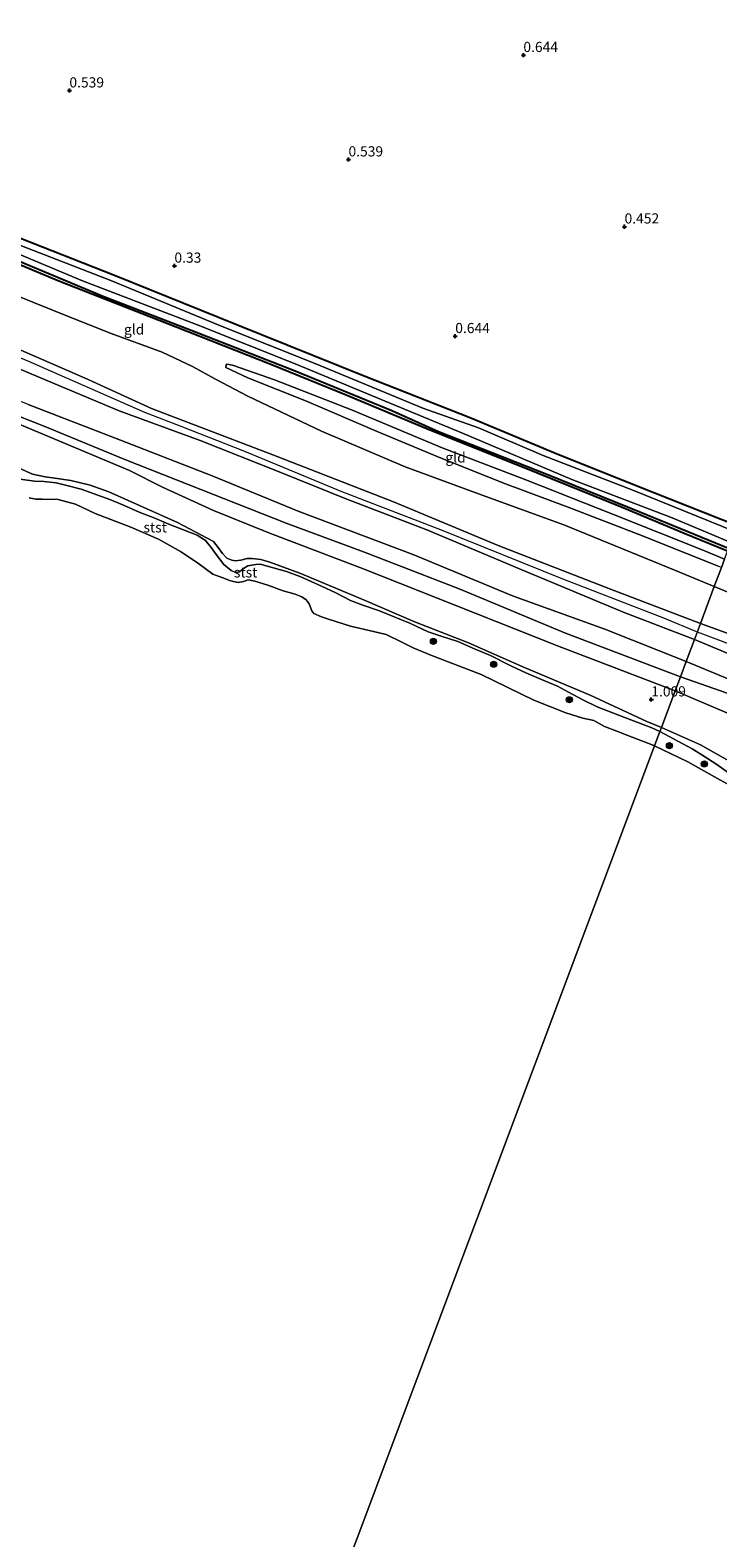
# Model space of a CAD drawing. Units: metres. Extents: x 89995 to 100006, y 412499 to 415048.
# Drawn here: x 92831 to 93000, y 413770 to 414140 of the extents above; entities that cross this region are included whole.
import ezdxf
from ezdxf.enums import TextEntityAlignment as Align

# ---------------------------------------------------------------- set-up
doc = ezdxf.new("R2010")
doc.units = ezdxf.units.M
doc.layers.get('0').update_dxf_attribs({"lineweight": 25})
for name, color, linetype in [('B-ME-GR-BOMENRIJ-L-B1', 10, 'Continuous'), ('B-ME-GW-HOOGTEPUNT-S-B1', 10, 'Continuous'), ('B-ME-GW-INSTEEKWATERGANG-L-B1', 10, 'Continuous')]:
    doc.layers.add(name, color=color, linetype=linetype)
for name, color, linetype, lineweight in [('B-ME-GR-BOOM-S-B1', 93, 'Continuous', 18), ('B-ME-GW-KRUINLIJN-L-B1', 93, 'Continuous', 18), ('B-ME-GW-TEENLIJN-L-B1', 93, 'Continuous', 18), ('B-ME-IE-GRASLAND-GV-B6', 93, 'Continuous', 18), ('B-ME-IE-GRONDWERKLIJN-GROND_INGERICHT-GV-B6', 253, 'Continuous', 18), ('B-ME-IE-HULPGEOMETRIE-L-B1', 53, 'Continuous', 18), ('B-ME-OB-BEKLEDING-GV-B6', 253, 'Continuous', 18), ('B-ME-OB-WATERLIJN-L-B1', 133, 'OB-WATERLIJN', 18), ('B-ME-OG-WATER-GV-B6', 153, 'Continuous', 18)]:
    doc.layers.add(name, color=color, linetype=linetype, lineweight=lineweight)
doc.styles.add('NLCS-ISO', font='NLCS-ISO.TTF')
doc.linetypes.add('OB-WATERLIJN', pattern='A,10,[32,NLCS.SHX,S=2,R=0,X=0,Y=0],-12', length=22)

# ---------------------------------------------------------------- blocks, each defined once
blk = doc.blocks.new('hoogtepunt')
for p, q in [((-0.5, 0), (0.5, 0)), ((0, 0.5), (0, -0.5))]:
    blk.add_line(p, q)
blk = doc.blocks.new('boom')
h = blk.add_hatch(color=256)
edge = h.paths.add_edge_path()
edge.add_arc((0, 0), 0.75, 0, 360)
blk.add_circle((0, 0), 0.75)

msp = doc.modelspace()

# ---------------------------------------------------------------- linework, layer by layer
at = {"layer": 'B-ME-GR-BOMENRIJ-L-B1'}
msp.add_polyline3d([(93002.642, 414012.313, 0.093), (92992.009, 414016.624, 0.086), (92976.757, 414023.048, 0.257), (92952.583, 414032.741, 0.195), (92929.43, 414042.044, 0.216), (92908.865, 414050.648, 0.352), (92890.308, 414058.191, 0.407), (92867.018, 414067.326, 0.366), (92838.135, 414078.676, 0.407), (92816.484, 414087.696, 0.291), (92794.893, 414096.107, 0.223), (92772.005, 414105.528, 0.209), (92748.573, 414114.864, 0.243), (92716.508, 414127.651, 0.291), (92688.175, 414138.717, 0.339), (92664.84, 414148.308, 0.161), (92646.676, 414155.595, 0.3)], dxfattribs=at)
at = {"layer": 'B-ME-GW-INSTEEKWATERGANG-L-B1'}
for points in [[(92648.858, 414161.551, 0.215), (92658.627, 414157.888, 0.229), (92685.172, 414147.507, 0.325), (92706.577, 414138.8, 0.359), (92734.469, 414127.538, 0.332), (92762.925, 414115.839, 0.339), (92793.969, 414103.443, 0.339), (92823.742, 414091.168, 0.277), (92851.883, 414080.175, 0.284), (92881.729, 414068.091, 0.27), (92913.235, 414055.372, 0.407), (92939.525, 414045.088, 0.339), (92960.92, 414036.166, 0.25), (92984.52, 414026.693, 0.188), (93004.995, 414018.582, 0.086)], [(92646.92, 414156.262, 0.155), (92659.978, 414150.901, 0.188), (92684.775, 414141.116, 0.209), (92702.694, 414133.817, 0.325), (92726.519, 414124.55, 0.257), (92750.27, 414115.092, 0.161), (92775.226, 414104.954, 0.147), (92801.531, 414094.518, 0.134), (92823.063, 414085.763, 0.168), (92849.261, 414074.856, 0.209), (92870.685, 414066.581, 0.154), (92896.297, 414056.63, 0.004), (92920.079, 414046.868, 0.004), (92931.58, 414041.733, 0.065), (92958.587, 414031.028, 0.072), (92981.038, 414021.995, -0.03), (93002.914, 414013.036, -0.107)]]:
    msp.add_polyline3d(points, dxfattribs=at)
at = {"layer": 'B-ME-GW-KRUINLIJN-L-B1'}
for points in [[(92995.961, 413994.513, 5.724), (92973.851, 414002.921, 5.745), (92946.196, 414013.654, 5.786), (92920.47, 414024.454, 5.759), (92890.772, 414035.969, 5.855), (92860.961, 414047.381, 4.898), (92845.394, 414054.511, 4.631), (92825.615, 414063.107, 4.666), (92800.596, 414073.27, 4.659), (92777.277, 414082.709, 4.57), (92754.139, 414091.859, 4.638), (92731.668, 414101.413, 4.563), (92704.268, 414112.048, 4.577), (92684.271, 414120.801, 4.583), (92663.766, 414128.797, 4.583), (92640.354, 414138.338, 4.595)], [(92638.757, 414133.979, 4.645), (92669.439, 414121.209, 4.652), (92700.158, 414109.304, 4.72), (92728.389, 414097.399, 4.625), (92760.135, 414084.734, 4.72), (92785.071, 414074.163, 4.652), (92808.891, 414065.264, 4.652), (92833.046, 414055.139, 4.638), (92852.973, 414046.779, 4.741), (92872.948, 414039.499, 5.465), (92892.319, 414031.79, 5.889), (92908.985, 414025.044, 5.889), (92928.646, 414017.518, 5.793), (92953.057, 414007.295, 5.834), (92977.237, 413997.234, 5.704), (92994.484, 413990.58, 5.719)], [(92639.541, 414136.118, 4.705), (92657.938, 414128.826, 4.677), (92690.956, 414115.088, 4.868), (92716.161, 414105.22, 4.882), (92735.788, 414097.414, 4.8), (92756.707, 414088.967, 4.82), (92783.072, 414077.922, 4.807), (92806.715, 414068.945, 4.855), (92830.703, 414058.957, 4.923), (92859.234, 414046.498, 4.923), (92868.147, 414043.013, 5.21), (92883.865, 414036.85, 5.969), (92907.558, 414027.048, 5.859), (92932.237, 414017.527, 5.941), (92962.299, 414005.434, 5.88), (92986.89, 413995.873, 5.791), (92995.204, 413992.498, 5.773)], [(92634.794, 414123.161, 2.231), (92658.031, 414113.314, 2.21), (92682.76, 414103.921, 2.156), (92703.104, 414095.694, 2.252), (92722.78, 414088.016, 2.265), (92742.957, 414079.926, 2.258), (92764.459, 414071.475, 2.224), (92790.098, 414060.635, 2.21), (92806.405, 414054.1, 2.272), (92834.689, 414042.907, 2.368), (92854.434, 414034.836, 2.368), (92873.128, 414027.46, 2.703), (92894.12, 414019.205, 2.846), (92913.064, 414012.099, 2.853), (92936.594, 414003.018, 2.88), (92962.817, 413992.175, 2.853), (92991.029, 413981.375, 2.791)], [(93001.13, 414008.283, 0.847), (93000.291, 414008.623, 0.845), (92981.685, 414016.038, 0.927), (92963.836, 414022.944, 0.927), (92947.382, 414029.097, 1.091), (92931.202, 414035.583, 0.981), (92916.5, 414041.724, 1.159), (92899.087, 414049.195, 1.098), (92884.645, 414054.87, 0.879), (92879.263, 414057.442, 0.667)], [(92823.92, 414030.617, 1.121), (92832.2, 414029.496, 1.203), (92834.448, 414029.441, 1.203), (92837.55, 414029.131, 1.238), (92839.793, 414028.492, 1.224), (92843.667, 414027.522, 1.224), (92850.673, 414024.986, 1.285), (92854.032, 414023.627, 1.265), (92857.892, 414021.856, 1.244), (92861.786, 414020.366, 1.217), (92865.248, 414018.894, 1.203), (92869.206, 414017.379, 1.203), (92872.206, 414016.231, 1.203), (92874.205, 414014.953, 1.197), (92875.666, 414013.223, 1.197), (92876.885, 414011.439, 1.19), (92878.749, 414009.042, 1.121), (92880.587, 414007.533, 1.114), (92881.647, 414007.054, 1.121), (92882.585, 414007.208, 1.108), (92883.55, 414008.009, 1.101), (92884.683, 414008.673, 1.155), (92886.581, 414009.044, 1.203), (92887.685, 414009.061, 1.197), (92894.185, 414007.304, 1.08), (92897.721, 414006.024, 1.087), (92902.769, 414003.726, 1.087), (92906.285, 414002.014, 1.087), (92909.905, 414000.189, 1.087), (92912.969, 413999.016, 1.087), (92917.039, 413997.604, 1.162), (92920.654, 413996.147, 1.176), (92924.626, 413994.48, 1.19), (92928.972, 413992.451, 1.176), (92932.237, 413991.42, 1.169), (92936.332, 413990.072, 1.217), (92940.536, 413988.244, 1.238), (92944.317, 413986.65, 1.231), (92949.356, 413984.135, 1.251), (92953.064, 413982.35, 1.251), (92957.419, 413980.536, 1.251), (92960.818, 413979.089, 1.217), (92963.544, 413977.606, 1.19), (92967.075, 413975.742, 1.19), (92970.591, 413974.03, 1.258), (92976.057, 413971.865, 1.265), (92983.996, 413968.898, 1.313), (92985.987, 413967.942, 1.301)], [(92995.204, 413992.498, 5.773), (93020.931, 413982.805, 5.796), (93044.551, 413974.569, 5.827), (93077.238, 413963.083, 5.866), (93107.909, 413953.518, 5.944), (93142.66, 413942.665, 5.928), (93187.694, 413927.606, 5.928), (93221.662, 413916.218, 5.4), (93242.84, 413909.649, 4.989), (93255.149, 413905.095, 4.895)], [(93237.534, 413912.488, 4.755), (93231.398, 413914.4, 4.838), (93212.92, 413921.074, 5.45), (93190.049, 413929.052, 5.484), (93159.491, 413939.57, 5.653), (93125.454, 413950.273, 5.516), (93098.919, 413959.089, 5.313), (93082.266, 413964.081, 5.386), (93056.296, 413973.235, 5.651), (93020.607, 413985.579, 5.362), (92995.961, 413994.513, 5.724)], [(92994.484, 413990.58, 5.719), (93010.447, 413983.916, 5.495), (93028.949, 413977.374, 5.695), (93053.532, 413968.312, 5.601), (93084.839, 413958.613, 5.687), (93113.873, 413949.259, 5.819), (93137.345, 413941.513, 5.799), (93163.012, 413933.49, 5.866), (93192.834, 413923.636, 5.625), (93218.858, 413915.412, 5.118), (93233.36, 413910.613, 4.536)], [(92991.029, 413981.375, 2.791), (93009.117, 413975.099, 3.09)], [(93005.378, 413956.024, 1.27), (93000.021, 413959.868, 1.254), (92996.352, 413962.246, 1.231), (92993.928, 413963.741, 1.231), (92985.987, 413967.942, 1.301)]]:
    msp.add_polyline3d(points, dxfattribs=at)
at = {"layer": 'B-ME-GW-TEENLIJN-L-B1'}
for points in [[(92992.452, 413985.167, 3.161), (92972.463, 413993.093, 3.222), (92949.783, 414001.336, 3.14), (92925.451, 414011.382, 3.12), (92896.996, 414022.129, 3.072), (92875.871, 414030.801, 3.031), (92851.854, 414040.141, 2.805), (92830.632, 414048.368, 2.703), (92808.166, 414057.554, 2.723), (92783.099, 414067.589, 2.614), (92757.961, 414078.017, 2.627), (92733.29, 414088.705, 2.785), (92709.796, 414097.421, 2.744), (92682.017, 414108.787, 2.58), (92661.915, 414116.116, 2.511), (92636.009, 414126.478, 2.612)], [(92633.969, 414120.907, 1.543), (92649.702, 414114.592, 1.584), (92674.852, 414104.964, 1.461), (92705.561, 414093.794, 1.57), (92732.412, 414082.491, 1.611), (92760.273, 414071.532, 1.693), (92790.887, 414058.203, 1.488), (92822.244, 414046.053, 1.625), (92855.558, 414032.129, 1.638), (92863.642, 414028.01, 1.515), (92876.243, 414022.308, 1.584), (92889.806, 414016.823, 1.474), (92913.297, 414007.83, 1.693), (92935.413, 413999.071, 1.679), (92960.849, 413989.041, 1.556), (92989.753, 413977.976, 1.461)], [(92999.385, 414003.636, 1.351), (92989.826, 414007.558, 1.321), (92962.342, 414018.737, 1.266), (92943.197, 414025.7, 1.416), (92923.311, 414033.02, 1.403), (92902.731, 414041.777, 1.615), (92884.653, 414050.38, 1.43), (92876.682, 414054.603, 1.061), (92871.063, 414057.705, 0.665), (92863.623, 414061.212, 0.446), (92851.038, 414065.81, 0.61), (92840.682, 414069.921, 0.494), (92827.478, 414075.195, 0.514)], [(92879.263, 414057.442, 0.667), (92879.33, 414058.002, 0.544), (92879.492, 414058.233, 0.517), (92880.052, 414058.165, 0.469), (92881.122, 414057.902, 0.469), (92891.202, 414054.409, 0.503), (92910.176, 414046.999, 0.585), (92932.44, 414037.671, 0.455), (92952.995, 414029.803, 0.435), (92974.625, 414021.303, 0.373), (92996.845, 414012.431, 0.325), (93001.886, 414010.298, 0.301)], [(92999.385, 414003.636, 1.351), (93015.808, 413996.832, 1.451), (93040.45, 413987.38, 1.844), (93065.518, 413978.869, 1.861), (93089.722, 413971.479, 1.744), (93119.886, 413961.692, 1.722), (93146.668, 413953.665, 1.441), (93179.733, 413942.325, 1.762), (93191.188, 413936.607, 2.463), (93208.489, 413928.499, 3.271), (93224.479, 413920.434, 3.799), (93234.111, 413915.271, 4.367), (93237.067, 413913.39, 4.721), (93237.534, 413912.488, 4.755)], [(93233.36, 413910.613, 4.536), (93233.57, 413910.22, 4.548), (93233.518, 413910.074, 4.548), (93233.444, 413909.871, 4.548), (93232.572, 413909.825, 4.402), (93221.133, 413912.125, 3.927), (93205.767, 413914.663, 3.342), (93198.569, 413915.954, 3.324), (93187.87, 413918.842, 3.087), (93170.684, 413924.44, 3.251), (93154.952, 413929.875, 3.069), (93132.992, 413936.643, 3.233), (93116.509, 413941.823, 3.087), (93095.585, 413948.545, 2.996), (93074.769, 413955.294, 3.196), (93052.391, 413962.543, 3.032), (93029.332, 413970.368, 3.16), (93007.74, 413978.878, 3.069), (92992.452, 413985.167, 3.161)], [(93020.167, 413965.048, 1.556), (92989.753, 413977.976, 1.461)]]:
    msp.add_polyline3d(points, dxfattribs=at)
at = {"layer": 'B-ME-IE-GRASLAND-GV-B6'}
for points in [[(92817.89, 414089.646, -1.017), (92844.024, 414078.763, -1.017), (92872.022, 414067.972, -1.017), (92896.732, 414058.147, -1.017), (92917.449, 414049.558, -1.017), (92937.425, 414041.325, -1.017), (92964.316, 414029.933, -1.017), (92989.02, 414020.476, -1.017), (93003.448, 414014.459, -1.017), (93002.914, 414013.036, -0.107), (92981.038, 414021.995, -0.03), (92958.587, 414031.028, 0.072), (92931.58, 414041.733, 0.065), (92920.079, 414046.868, 0.004), (92896.297, 414056.63, 0.004), (92870.685, 414066.581, 0.154), (92849.261, 414074.856, 0.209), (92823.063, 414085.763, 0.168)], [(92823.742, 414091.168, 0.277), (92851.883, 414080.175, 0.284), (92881.729, 414068.091, 0.27), (92913.235, 414055.372, 0.407), (92939.525, 414045.088, 0.339), (92960.92, 414036.166, 0.25), (92984.52, 414026.693, 0.188), (93004.995, 414018.582, 0.086), (93004.442, 414017.107, -1.017), (92979.322, 414027.263, -1.017), (92957.284, 414035.845, -1.017), (92941.418, 414042.578, -1.017), (92927.699, 414047.464, -1.017), (92901.349, 414058.356, -1.017), (92877.917, 414067.692, -1.017), (92850.928, 414078.828, -1.017), (92826.465, 414088.339, -1.017)]]:
    msp.add_polyline3d(points, dxfattribs=at)
at = {"layer": 'B-ME-IE-GRONDWERKLIJN-GROND_INGERICHT-GV-B6'}
for points in [[(92829.913, 414280.722, 0.693), (92870.626, 414257.134, 0.734), (92896.247, 414242.289, 0.901), (92950.814, 414210.675, 0.947), (92994.495, 414185.368, 1.002), (93028.188, 414170.045, 0.983), (93056.942, 414156.968, 1.098), (93049, 414135.811, 1.002), (93037.159, 414104.266, 0.804), (93024.114, 414069.515, 0.599), (93004.995, 414018.582, 0.086), (92984.52, 414026.693, 0.188), (92960.92, 414036.166, 0.25), (92939.525, 414045.088, 0.339), (92913.235, 414055.372, 0.407), (92881.729, 414068.091, 0.27), (92851.883, 414080.175, 0.284), (92823.742, 414091.168, 0.277)], [(92823.063, 414085.763, 0.168), (92849.261, 414074.856, 0.209), (92870.685, 414066.581, 0.154), (92896.297, 414056.63, 0.004), (92920.079, 414046.868, 0.004), (92931.58, 414041.733, 0.065), (92958.587, 414031.028, 0.072), (92981.038, 414021.995, -0.03), (93002.914, 414013.036, -0.107)], [(92827.478, 414075.195, 0.514), (92840.682, 414069.921, 0.494), (92851.038, 414065.81, 0.61), (92863.623, 414061.212, 0.446), (92871.063, 414057.705, 0.665), (92876.682, 414054.603, 1.061), (92884.653, 414050.38, 1.43), (92902.731, 414041.777, 1.615), (92923.311, 414033.02, 1.403), (92943.197, 414025.7, 1.416), (92962.342, 414018.737, 1.266), (92989.826, 414007.558, 1.321), (92999.385, 414003.636, 1.351), (92995.961, 413994.513, 5.724), (92973.851, 414002.921, 5.745), (92946.196, 414013.654, 5.786), (92920.47, 414024.454, 5.759), (92890.772, 414035.969, 5.855), (92860.961, 414047.381, 4.898), (92845.394, 414054.511, 4.631), (92825.615, 414063.107, 4.666)], [(93001.13, 414008.283, 0.847), (92999.385, 414003.636, 1.351), (92989.826, 414007.558, 1.321), (92962.342, 414018.737, 1.266), (92943.197, 414025.7, 1.416), (92923.311, 414033.02, 1.403), (92902.731, 414041.777, 1.615), (92884.653, 414050.38, 1.43), (92876.682, 414054.603, 1.061), (92871.063, 414057.705, 0.665), (92863.623, 414061.212, 0.446), (92851.038, 414065.81, 0.61), (92840.682, 414069.921, 0.494), (92827.478, 414075.195, 0.514)], [(92808.891, 414065.264, 4.652), (92833.046, 414055.139, 4.638), (92852.973, 414046.779, 4.741), (92872.948, 414039.499, 5.465), (92892.319, 414031.79, 5.889), (92908.985, 414025.044, 5.889), (92928.646, 414017.518, 5.793), (92953.057, 414007.295, 5.834), (92977.237, 413997.234, 5.704), (92994.484, 413990.58, 5.719), (92992.452, 413985.167, 3.161), (92972.463, 413993.093, 3.222), (92949.783, 414001.336, 3.14), (92925.451, 414011.382, 3.12), (92896.996, 414022.129, 3.072), (92875.871, 414030.801, 3.031), (92851.854, 414040.141, 2.805), (92830.632, 414048.368, 2.703)], [(92825.615, 414063.107, 4.666), (92845.394, 414054.511, 4.631), (92860.961, 414047.381, 4.898), (92890.772, 414035.969, 5.855), (92920.47, 414024.454, 5.759), (92946.196, 414013.654, 5.786), (92973.851, 414002.921, 5.745), (92995.961, 413994.513, 5.724), (92994.484, 413990.58, 5.719), (92977.237, 413997.234, 5.704), (92953.057, 414007.295, 5.834), (92928.646, 414017.518, 5.793), (92908.985, 414025.044, 5.889), (92892.319, 414031.79, 5.889), (92872.948, 414039.499, 5.465), (92852.973, 414046.779, 4.741), (92833.046, 414055.139, 4.638), (92808.891, 414065.264, 4.652)], [(93001.886, 414010.298, 0.301), (92996.845, 414012.431, 0.325), (92974.625, 414021.303, 0.373), (92952.995, 414029.803, 0.435), (92932.44, 414037.671, 0.455), (92910.176, 414046.999, 0.585), (92891.202, 414054.409, 0.503), (92881.122, 414057.902, 0.469), (92880.052, 414058.165, 0.469), (92879.492, 414058.233, 0.517), (92879.33, 414058.002, 0.544), (92879.263, 414057.442, 0.667), (92884.645, 414054.87, 0.879), (92899.087, 414049.195, 1.098), (92916.5, 414041.724, 1.159), (92931.202, 414035.583, 0.981), (92947.382, 414029.097, 1.091), (92963.836, 414022.944, 0.927), (92981.685, 414016.038, 0.927), (93000.291, 414008.623, 0.845)], [(93001.13, 414008.283, 0.847), (93000.291, 414008.623, 0.845), (92981.685, 414016.038, 0.927), (92963.836, 414022.944, 0.927), (92947.382, 414029.097, 1.091), (92931.202, 414035.583, 0.981), (92916.5, 414041.724, 1.159), (92899.087, 414049.195, 1.098), (92884.645, 414054.87, 0.879), (92879.263, 414057.442, 0.667), (92879.33, 414058.002, 0.544), (92879.492, 414058.233, 0.517), (92880.052, 414058.165, 0.469), (92881.122, 414057.902, 0.469), (92891.202, 414054.409, 0.503), (92910.176, 414046.999, 0.585), (92932.44, 414037.671, 0.455), (92952.995, 414029.803, 0.435), (92974.625, 414021.303, 0.373), (92996.845, 414012.431, 0.325), (93001.886, 414010.298, 0.301), (93001.13, 414008.283, 0.847)], [(92806.405, 414054.1, 2.272), (92834.689, 414042.907, 2.368), (92854.434, 414034.836, 2.368), (92873.128, 414027.46, 2.703), (92894.12, 414019.205, 2.846), (92913.064, 414012.099, 2.853), (92936.594, 414003.018, 2.88), (92962.817, 413992.175, 2.853), (92991.029, 413981.375, 2.791), (92989.753, 413977.976, 1.461), (92960.849, 413989.041, 1.556), (92935.413, 413999.071, 1.679), (92913.297, 414007.83, 1.693), (92889.806, 414016.823, 1.474), (92876.243, 414022.308, 1.584), (92863.642, 414028.01, 1.515), (92855.558, 414032.129, 1.638), (92822.244, 414046.053, 1.625)], [(92830.632, 414048.368, 2.703), (92851.854, 414040.141, 2.805), (92875.871, 414030.801, 3.031), (92896.996, 414022.129, 3.072), (92925.451, 414011.382, 3.12), (92949.783, 414001.336, 3.14), (92972.463, 413993.093, 3.222), (92992.452, 413985.167, 3.161), (92991.029, 413981.375, 2.791), (92962.817, 413992.175, 2.853), (92936.594, 414003.018, 2.88), (92913.064, 414012.099, 2.853), (92894.12, 414019.205, 2.846), (92873.128, 414027.46, 2.703), (92854.434, 414034.836, 2.368), (92834.689, 414042.907, 2.368), (92806.405, 414054.1, 2.272)], [(92822.244, 414046.053, 1.625), (92855.558, 414032.129, 1.638), (92863.642, 414028.01, 1.515), (92876.243, 414022.308, 1.584), (92889.806, 414016.823, 1.474), (92913.297, 414007.83, 1.693), (92935.413, 413999.071, 1.679), (92960.849, 413989.041, 1.556), (92989.753, 413977.976, 1.461), (92986.377, 413968.983, 1.208), (92982.78, 413970.462, 1.231), (92968.848, 413976.893, 1.306), (92952.255, 413983.831, 1.374), (92938.927, 413989.738, 1.21), (92925.443, 413995.046, 1.121), (92913.485, 414000.136, 1.162), (92897.403, 414006.878, 1.142), (92890.038, 414009.624, 1.176), (92887.858, 414010.239, 1.21), (92885.684, 414010.486, 1.265), (92884.452, 414010.518, 1.306), (92882.897, 414010.089, 1.306), (92881.504, 414009.89, 1.306), (92880.689, 414010.056, 1.292), (92879.5, 414010.584, 1.285), (92878.404, 414011.735, 1.285), (92877.366, 414013.23, 1.285), (92876.176, 414014.711, 1.285), (92867.336, 414019.339, 1.203), (92850.467, 414026.894, 1.231), (92845.886, 414028.502, 1.231), (92841.134, 414029.662, 1.224), (92837.178, 414030.225, 1.217), (92834.812, 414030.545, 1.217), (92831.705, 414031.223, 1.224), (92822.708, 414035.252, 1.333)], [(93015.808, 413996.832, 1.451), (92999.385, 414003.636, 1.351), (93001.13, 414008.283, 0.847)], [(92995.961, 413994.513, 5.724), (92999.385, 414003.636, 1.351), (93015.808, 413996.832, 1.451)], [(93010.447, 413983.916, 5.495), (92994.484, 413990.58, 5.719), (92995.961, 413994.513, 5.724), (93020.607, 413985.579, 5.362)], [(93020.607, 413985.579, 5.362), (92995.961, 413994.513, 5.724)], [(92992.452, 413985.167, 3.161), (92994.484, 413990.58, 5.719), (93010.447, 413983.916, 5.495)], [(92991.029, 413981.375, 2.791), (92992.452, 413985.167, 3.161), (93007.74, 413978.878, 3.069)], [(93007.74, 413978.878, 3.069), (92992.452, 413985.167, 3.161)], [(92989.753, 413977.976, 1.461), (92991.029, 413981.375, 2.791), (93009.117, 413975.099, 3.09)], [(93009.117, 413975.099, 3.09), (92991.029, 413981.375, 2.791)], [(92986.377, 413968.983, 1.208), (92989.753, 413977.976, 1.461), (93020.167, 413965.048, 1.556)], [(93020.167, 413965.048, 1.556), (92989.753, 413977.976, 1.461)], [(93009.174, 413957.239, 1.294), (92995.969, 413964.704, 1.232), (92986.377, 413968.983, 1.208)]]:
    msp.add_polyline3d(points, dxfattribs=at)
at = {"layer": 'B-ME-IE-HULPGEOMETRIE-L-B1'}
msp.add_polyline3d([(92845.904, 413594.76, 0.417), (92895.591, 413727.128, 0.417), (92896.904, 413730.625, 0.417), (92984.67, 413964.433, 0.417), (92985.987, 413967.942, 1.301), (92986.377, 413968.983, 1.208), (92989.753, 413977.976, 1.461), (92991.029, 413981.375, 2.791), (92992.452, 413985.167, 3.161), (92994.484, 413990.58, 5.719), (92995.961, 413994.513, 5.724), (92999.385, 414003.636, 1.351), (93001.13, 414008.283, 0.847), (93001.886, 414010.298, 0.301), (93002.642, 414012.313, 0.093), (93002.914, 414013.036, -0.107), (93003.448, 414014.459, -1.017), (93004.442, 414017.107, -1.017), (93004.995, 414018.582, 0.086), (93024.114, 414069.515, 0.599), (93037.159, 414104.266, 0.804), (93049, 414135.811, 1.002), (93056.942, 414156.968, 1.098)], dxfattribs=at)
at = {"layer": 'B-ME-OB-BEKLEDING-GV-B6'}
for points in [[(92822.708, 414035.252, 1.333), (92831.705, 414031.223, 1.224), (92834.812, 414030.545, 1.217), (92837.178, 414030.225, 1.217), (92841.134, 414029.662, 1.224), (92845.886, 414028.502, 1.231), (92850.467, 414026.894, 1.231), (92867.336, 414019.339, 1.203), (92876.176, 414014.711, 1.285), (92877.366, 414013.23, 1.285), (92878.404, 414011.735, 1.285), (92879.5, 414010.584, 1.285), (92880.689, 414010.056, 1.292), (92881.504, 414009.89, 1.306), (92882.897, 414010.089, 1.306), (92884.452, 414010.518, 1.306), (92885.684, 414010.486, 1.265), (92887.858, 414010.239, 1.21), (92890.038, 414009.624, 1.176), (92897.403, 414006.878, 1.142), (92913.485, 414000.136, 1.162), (92925.443, 413995.046, 1.121), (92938.927, 413989.738, 1.21), (92952.255, 413983.831, 1.374), (92968.848, 413976.893, 1.306), (92982.78, 413970.462, 1.231), (92986.377, 413968.983, 1.208), (92985.987, 413967.942, 1.301)], [(92823.92, 414030.617, 1.121), (92832.2, 414029.496, 1.203), (92834.448, 414029.441, 1.203), (92837.55, 414029.131, 1.238), (92839.793, 414028.492, 1.224), (92843.667, 414027.522, 1.224), (92850.673, 414024.986, 1.285), (92854.032, 414023.627, 1.265), (92857.892, 414021.856, 1.244), (92861.786, 414020.366, 1.217), (92865.248, 414018.894, 1.203), (92869.206, 414017.379, 1.203), (92872.206, 414016.231, 1.203), (92874.205, 414014.953, 1.197), (92875.666, 414013.223, 1.197), (92876.885, 414011.439, 1.19), (92878.749, 414009.042, 1.121), (92880.587, 414007.533, 1.114), (92881.647, 414007.054, 1.121), (92882.585, 414007.208, 1.108), (92883.55, 414008.009, 1.101), (92884.683, 414008.673, 1.155), (92886.581, 414009.044, 1.203), (92887.685, 414009.061, 1.197), (92894.185, 414007.304, 1.08), (92897.721, 414006.024, 1.087), (92902.769, 414003.726, 1.087), (92906.285, 414002.014, 1.087), (92909.905, 414000.189, 1.087), (92912.969, 413999.016, 1.087), (92917.039, 413997.604, 1.162), (92920.654, 413996.147, 1.176), (92924.626, 413994.48, 1.19), (92928.972, 413992.451, 1.176), (92932.237, 413991.42, 1.169), (92936.332, 413990.072, 1.217), (92940.536, 413988.244, 1.238), (92944.317, 413986.65, 1.231), (92949.356, 413984.135, 1.251), (92953.064, 413982.35, 1.251), (92957.419, 413980.536, 1.251), (92960.818, 413979.089, 1.217), (92963.544, 413977.606, 1.19), (92967.075, 413975.742, 1.19), (92970.591, 413974.03, 1.258), (92976.057, 413971.865, 1.265), (92983.996, 413968.898, 1.313), (92985.987, 413967.942, 1.301), (92984.67, 413964.433, 0.417)], [(92985.987, 413967.942, 1.301), (92983.996, 413968.898, 1.313), (92976.057, 413971.865, 1.265), (92970.591, 413974.03, 1.258), (92967.075, 413975.742, 1.19), (92963.544, 413977.606, 1.19), (92960.818, 413979.089, 1.217), (92957.419, 413980.536, 1.251), (92953.064, 413982.35, 1.251), (92949.356, 413984.135, 1.251), (92944.317, 413986.65, 1.231), (92940.536, 413988.244, 1.238), (92936.332, 413990.072, 1.217), (92932.237, 413991.42, 1.169), (92928.972, 413992.451, 1.176), (92924.626, 413994.48, 1.19), (92920.654, 413996.147, 1.176), (92917.039, 413997.604, 1.162), (92912.969, 413999.016, 1.087), (92909.905, 414000.189, 1.087), (92906.285, 414002.014, 1.087), (92902.769, 414003.726, 1.087), (92897.721, 414006.024, 1.087), (92894.185, 414007.304, 1.08), (92887.685, 414009.061, 1.197), (92886.581, 414009.044, 1.203), (92884.683, 414008.673, 1.155), (92883.55, 414008.009, 1.101), (92882.585, 414007.208, 1.108), (92881.647, 414007.054, 1.121), (92880.587, 414007.533, 1.114), (92878.749, 414009.042, 1.121), (92876.885, 414011.439, 1.19), (92875.666, 414013.223, 1.197), (92874.205, 414014.953, 1.197), (92872.206, 414016.231, 1.203), (92869.206, 414017.379, 1.203), (92865.248, 414018.894, 1.203), (92861.786, 414020.366, 1.217), (92857.892, 414021.856, 1.244), (92854.032, 414023.627, 1.265), (92850.673, 414024.986, 1.285), (92843.667, 414027.522, 1.224), (92839.793, 414028.492, 1.224), (92837.55, 414029.131, 1.238), (92834.448, 414029.441, 1.203), (92832.2, 414029.496, 1.203), (92823.92, 414030.617, 1.121)], [(92984.67, 413964.433, 0.417), (92984.128, 413964.691, 0.417), (92978.127, 413966.988, 0.417), (92975.446, 413968.014, 0.417), (92972.382, 413969.187, 0.417), (92969.72, 413970.646, 0.417), (92967.02, 413971.24, 0.417), (92962.837, 413972.549, 0.417), (92954.97, 413975.706, 0.417), (92942.005, 413981.987, 0.417), (92929.621, 413986.728, 0.417), (92925.33, 413988.517, 0.417), (92922.491, 413989.896, 0.417), (92918.68, 413991.794, 0.417), (92915.597, 413992.536, 0.417), (92909.942, 413993.822, 0.417), (92904.482, 413995.619, 0.417), (92902.773, 413996.127, 0.417), (92900.907, 413996.988, 0.417), (92900.415, 413997.615, 0.417), (92899.755, 413999.332, 0.417), (92898.978, 414000.361, 0.417), (92897.927, 414001.056, 0.417), (92896.267, 414001.692, 0.417), (92893.361, 414002.512, 0.417), (92889.531, 414003.978, 0.417), (92886.369, 414004.895, 0.417), (92884.739, 414005.226, 0.417), (92883.552, 414004.803, 0.417), (92882.286, 414004.555, 0.417), (92880.401, 414004.984, 0.417), (92878.486, 414005.717, 0.417), (92876.061, 414006.646, 0.417), (92872.287, 414009.408, 0.417), (92868.082, 414012.188, 0.417), (92862.679, 414015.281, 0.417), (92855.883, 414018.176, 0.417), (92847.074, 414021.548, 0.417), (92842.242, 414023.837, 0.417), (92838.01, 414025.018, 0.417), (92834.074, 414025.061, 0.417), (92832.474, 414025.088, 0.417), (92830.844, 414025.419, 0.417)], [(92984.67, 413964.433, 0.417), (92985.987, 413967.942, 1.301), (92993.928, 413963.741, 1.231), (92996.352, 413962.246, 1.231), (93000.021, 413959.868, 1.254), (93005.378, 413956.024, 1.27)], [(92985.987, 413967.942, 1.301), (92986.377, 413968.983, 1.208), (92995.969, 413964.704, 1.232), (93009.174, 413957.239, 1.294)], [(93005.378, 413956.024, 1.27), (93000.021, 413959.868, 1.254), (92996.352, 413962.246, 1.231), (92993.928, 413963.741, 1.231), (92985.987, 413967.942, 1.301)], [(93004.057, 413954.253, 0.521), (92999.434, 413956.855, 0.521), (92992.907, 413960.503, 0.521), (92984.67, 413964.433, 0.417)]]:
    msp.add_polyline3d(points, dxfattribs=at)
at = {"layer": 'B-ME-OB-WATERLIJN-L-B1'}
for points in [[(92830.844, 414025.419, 0.417), (92832.474, 414025.088, 0.417), (92834.074, 414025.061, 0.417), (92838.01, 414025.018, 0.417), (92842.242, 414023.837, 0.417), (92847.074, 414021.548, 0.417), (92855.883, 414018.176, 0.417), (92862.679, 414015.281, 0.417), (92868.082, 414012.188, 0.417), (92872.287, 414009.408, 0.417), (92876.061, 414006.646, 0.417), (92878.486, 414005.717, 0.417), (92880.401, 414004.984, 0.417), (92882.286, 414004.555, 0.417), (92883.552, 414004.803, 0.417), (92884.739, 414005.226, 0.417), (92886.369, 414004.895, 0.417), (92889.531, 414003.978, 0.417), (92893.361, 414002.512, 0.417), (92896.267, 414001.692, 0.417), (92897.927, 414001.056, 0.417), (92898.978, 414000.361, 0.417), (92899.755, 413999.332, 0.417), (92900.415, 413997.615, 0.417), (92900.907, 413996.988, 0.417), (92902.773, 413996.127, 0.417), (92904.482, 413995.619, 0.417), (92909.942, 413993.822, 0.417), (92915.597, 413992.536, 0.417), (92918.68, 413991.794, 0.417), (92922.491, 413989.896, 0.417), (92925.33, 413988.517, 0.417), (92929.621, 413986.728, 0.417), (92942.005, 413981.987, 0.417), (92954.97, 413975.706, 0.417), (92962.837, 413972.549, 0.417), (92967.02, 413971.24, 0.417), (92969.72, 413970.646, 0.417), (92972.382, 413969.187, 0.417), (92975.446, 413968.014, 0.417), (92978.127, 413966.988, 0.417), (92984.128, 413964.691, 0.417), (92984.67, 413964.433, 0.417)], [(92984.67, 413964.433, 0.417), (92992.907, 413960.503, 0.521), (92999.434, 413956.855, 0.521), (93004.057, 413954.253, 0.521)]]:
    msp.add_polyline3d(points, dxfattribs=at)
at = {"layer": 'B-ME-OG-WATER-GV-B6'}
for points in [[(92826.465, 414088.339, -1.017), (92850.928, 414078.828, -1.017), (92877.917, 414067.692, -1.017), (92901.349, 414058.356, -1.017), (92927.699, 414047.464, -1.017), (92941.418, 414042.578, -1.017), (92957.284, 414035.845, -1.017), (92979.322, 414027.263, -1.017), (93004.442, 414017.107, -1.017), (93003.448, 414014.459, -1.017), (92989.02, 414020.476, -1.017), (92964.316, 414029.933, -1.017), (92937.425, 414041.325, -1.017), (92917.449, 414049.558, -1.017), (92896.732, 414058.147, -1.017), (92872.022, 414067.972, -1.017), (92844.024, 414078.763, -1.017), (92817.89, 414089.646, -1.017)], [(92830.844, 414025.419, 0.417), (92832.474, 414025.088, 0.417), (92834.074, 414025.061, 0.417), (92838.01, 414025.018, 0.417), (92842.242, 414023.837, 0.417), (92847.074, 414021.548, 0.417), (92855.883, 414018.176, 0.417), (92862.679, 414015.281, 0.417), (92868.082, 414012.188, 0.417), (92872.287, 414009.408, 0.417), (92876.061, 414006.646, 0.417), (92878.486, 414005.717, 0.417), (92880.401, 414004.984, 0.417), (92882.286, 414004.555, 0.417), (92883.552, 414004.803, 0.417), (92884.739, 414005.226, 0.417), (92886.369, 414004.895, 0.417), (92889.531, 414003.978, 0.417), (92893.361, 414002.512, 0.417), (92896.267, 414001.692, 0.417), (92897.927, 414001.056, 0.417), (92898.978, 414000.361, 0.417), (92899.755, 413999.332, 0.417), (92900.415, 413997.615, 0.417), (92900.907, 413996.988, 0.417), (92902.773, 413996.127, 0.417), (92904.482, 413995.619, 0.417), (92909.942, 413993.822, 0.417), (92915.597, 413992.536, 0.417), (92918.68, 413991.794, 0.417), (92922.491, 413989.896, 0.417), (92925.33, 413988.517, 0.417), (92929.621, 413986.728, 0.417), (92942.005, 413981.987, 0.417), (92954.97, 413975.706, 0.417), (92962.837, 413972.549, 0.417), (92967.02, 413971.24, 0.417), (92969.72, 413970.646, 0.417), (92972.382, 413969.187, 0.417), (92975.446, 413968.014, 0.417), (92978.127, 413966.988, 0.417), (92984.128, 413964.691, 0.417), (92984.67, 413964.433, 0.417), (92896.904, 413730.625, 0.417)], [(92896.904, 413730.625, 0.417), (92984.67, 413964.433, 0.417), (92992.907, 413960.503, 0.521), (92999.434, 413956.855, 0.521), (93004.057, 413954.253, 0.521)]]:
    msp.add_polyline3d(points, dxfattribs=at)

# ---------------------------------------------------------------- block references
at = {"layer": 'B-ME-GR-BOOM-S-B1', "rotation": 90}
for p in [(92930.289, 413990.117, 0.944), (92945.123, 413984.511, 1.019), (92963.736, 413975.776, 1.073), (92988.335, 413964.484, 0.874), (92996.936, 413959.999, 1.014)]:
    msp.add_blockref('boom', p, dxfattribs=at)
at = {"layer": 'B-ME-GW-HOOGTEPUNT-S-B1', "rotation": 90}
for p in [(92952.422, 414134.207, 0.644), (92952.422, 414134.207, 0.644), (92840.762, 414125.493, 0.539), (92840.762, 414125.493, 0.539), (92909.408, 414108.537, 0.539), (92909.408, 414108.537, 0.539), (92977.303, 414092.055, 0.452), (92977.303, 414092.055, 0.452), (92866.595, 414082.417, 0.33), (92866.595, 414082.417, 0.33), (92935.666, 414065.112, 0.644), (92935.666, 414065.112, 0.644), (92983.887, 413975.804, 1.009), (92983.887, 413975.804, 1.009)]:
    msp.add_blockref('hoogtepunt', p, dxfattribs=at)

# ---------------------------------------------------------------- texts
at = {"layer": 'B-ME-GW-HOOGTEPUNT-S-B1', "ltscale": 0.2, "style": 'NLCS-ISO'}
for s, p in [('0.644', (92952.422, 414134.207, 0.644)), ('0.644', (92952.422, 414134.207, 0.644)), ('0.539', (92840.762, 414125.493, 0.539)), ('0.539', (92840.762, 414125.493, 0.539)), ('0.539', (92909.408, 414108.537, 0.539)), ('0.539', (92909.408, 414108.537, 0.539)), ('0.452', (92977.303, 414092.055, 0.452)), ('0.452', (92977.303, 414092.055, 0.452)), ('0.33', (92866.595, 414082.417, 0.33)), ('0.33', (92866.595, 414082.417, 0.33)), ('0.644', (92935.666, 414065.112, 0.644)), ('0.644', (92935.666, 414065.112, 0.644)), ('1.009', (92983.887, 413975.804, 1.009)), ('1.009', (92983.887, 413975.804, 1.009))]:
    msp.add_text(s, height=2.5, dxfattribs=at).set_placement(p, align=Align.BOTTOM_LEFT)
at = {"layer": 'B-ME-IE-GRONDWERKLIJN-GROND_INGERICHT-GV-B6', "ltscale": 0.2, "style": 'NLCS-ISO'}
for p in [(92856.6909, 414066.7994), (92935.7416, 414035.3317)]:
    msp.add_text('gld', height=2.5, dxfattribs=at).set_placement(p, align=Align.MIDDLE_CENTER)
at = {"layer": 'B-ME-OB-BEKLEDING-GV-B6', "ltscale": 0.2, "style": 'NLCS-ISO'}
for p in [(92861.8689, 414018.1559), (92884.1175, 414007.0852)]:
    msp.add_text('stst', height=2.5, dxfattribs=at).set_placement(p, align=Align.MIDDLE_CENTER)

doc.saveas('drawing.dxf')
